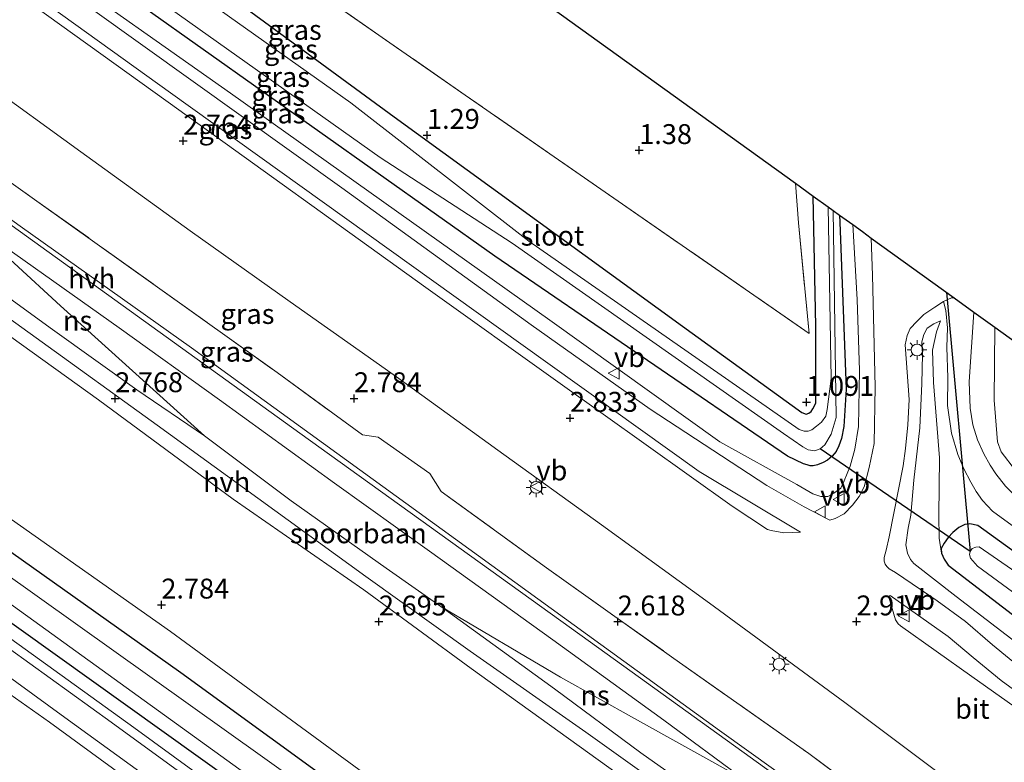
# Model space of a CAD drawing. Units: metres. Extents: x 39998 to 43156, y 381250 to 386868.
# Drawn here: x 40107 to 40231, y 386645 to 386739 of the extents above; entities that cross this region are included whole.
import ezdxf
from ezdxf.enums import TextEntityAlignment as Align

# ---------------------------------------------------------------- set-up
doc = ezdxf.new("R2010")
doc.units = ezdxf.units.M
doc.linetypes.add('IE-TERREINAFSCHEIDING', pattern=[10, 8, -2])
doc.layers.get('0').update_dxf_attribs({"lineweight": 25})
for name, color, linetype in [('B-ME-GW-HOOGTEPUNT-S-B1', 10, 'Continuous'), ('B-ME-GW-INSTEEKWATERGANG-L-B1', 10, 'Continuous'), ('B-ME-KG-KADASTRAAL-OPNAMEDTMGRENS-L-B1', 10, 'Continuous'), ('B-ME-KW-DUIKER-L-B1', 10, 'Continuous')]:
    doc.layers.add(name, color=color, linetype=linetype)
for name, color, linetype, lineweight in [('B-ME-GW-KRUINLIJN-L-B1', 93, 'Continuous', 18), ('B-ME-GW-TEENLIJN-L-B1', 93, 'Continuous', 18), ('B-ME-IE-GRASLAND-GV-B6', 93, 'Continuous', 18), ('B-ME-IE-GRONDWERKLIJN-GROND_INGERICHT-GV-B6', 253, 'Continuous', 18), ('B-ME-IE-MEUBILAIR_WEGMEUBILAIR-LICHTMAST-S-B1', 8, 'Continuous', 18), ('B-ME-IE-TERREINAFSCHEIDING-RASTERHEKWERK-L-B1', 8, 'IE-TERREINAFSCHEIDING', 18), ('B-ME-OG-WATER-GV-B6', 153, 'Continuous', 18), ('B-ME-SB-SPOOR-GV-B6', 253, 'Continuous', 18), ('B-ME-SB-SPOOR-L-B1', 253, 'Continuous', 18), ('B-ME-VH-VERH_SOORT-BITUMEN-GV-B6', 8, 'IE-TERREINAFSCHEIDING-NATUURLIJK-HOUTWAL', 18), ('B-ME-VH-VERH_SOORT-HALF_VERHARDING-GV-B6', 8, 'IE-TERREINAFSCHEIDING-NATUURLIJK-HOUTWAL', 18), ('B-ME-VW-MEUBILAIR_WEGMEUBILAIR-VERKEERSBORD-S-B1', 8, 'Continuous', 18)]:
    doc.layers.add(name, color=color, linetype=linetype, lineweight=lineweight)
doc.styles.add('NLCS-ISO', font='NLCS-ISO.TTF')
doc.linetypes.add('IE-TERREINAFSCHEIDING-NATUURLIJK-HOUTWAL', pattern='A,7,-1.5,[67,NLCS.SHX,S=0.75,R=45,X=0,Y=0],-1.5,7,-1.5,[70,NLCS.SHX,S=0.75,R=0,X=0,Y=0],-1.5', length=20)

# ---------------------------------------------------------------- blocks, each defined once
blk = doc.blocks.new('hoogtepunt')
for p, q in [((-0.5, 0), (0.5, 0)), ((0, 0.5), (0, -0.5))]:
    blk.add_line(p, q)
blk = doc.blocks.new('lantaarnpaal')
for p, q in [((0, 0.75), (0, 1.25)), ((-0.75, 0), (-1.25, 0)), ((-0.88, 0.88), (-0.53, 0.53)), ((0.53, 0.53), (0.88, 0.88)), ((0.75, 0), (1.25, 0)), ((-0.53, -0.53), (-0.88, -0.88)), ((0, -0.75), (0, -1.25)), ((0.53, -0.53), (0.88, -0.88))]:
    blk.add_line(p, q)
blk.add_circle((0, 0), 0.75)
blk = doc.blocks.new('verkeersbord')
for p, q in [((0, 0.75), (-0.75, -0.625)), ((0.75, -0.625), (0, 0.75)), ((-0.75, -0.625), (0.75, -0.625))]:
    blk.add_line(p, q)

msp = doc.modelspace()

# ---------------------------------------------------------------- linework, layer by layer
at = {"layer": 'B-ME-GW-INSTEEKWATERGANG-L-B1'}
for points in [[(40076.565, 386782.823, 1.322), (40124.46, 386748.471, 1.343), (40154.528, 386726.389, 1.319), (40190.768, 386700.078, 1.144), (40205.749, 386689.217, 1.112), (40206.298, 386689.027, 1.112), (40206.633, 386689.14, 1.112), (40206.934, 386689.353, 1.112), (40207.155, 386689.671, 1.112), (40207.497, 386690.392, 1.112), (40207.529, 386700.056, 1.091), (40207.1649, 386716.4307, 1.091)], [(40210.5031, 386714.0222, 1.087), (40210.521, 386713.141, 1.087), (40211.347, 386692.154, 1.087), (40211.022, 386687.471, 1.087), (40210.724, 386685.967, 1.087), (40210.401, 386685.048, 1.087), (40210.053, 386684.318, 1.087), (40209.579, 386683.71, 1.087), (40208.983, 386683.225, 1.087), (40208.437, 386682.937, 1.087), (40207.743, 386682.626, 1.087), (40207.165, 386682.527, 1.083), (40206.809, 386682.528, 1.083), (40206.446, 386682.629, 1.083), (40205.972, 386682.773, 1.083), (40203.963, 386683.742, 1.083), (40167.176, 386708.866, 1.339), (40108.543, 386750.468, 1.335), (40069.782, 386779.396, 1.321)], [(40252.3806, 386512.0969, 1.396), (40220.781, 386571.564, 1.396), (40211.907, 386588.749, 1.396), (40208.631, 386593.883, 1.396), (40205.159, 386598.161, 1.396), (40199.447, 386603.938, 1.396), (40188.985, 386611.963, 1.396), (40127.709, 386656.491, 1.396), (40030.259, 386725.671, 1.396), (40002.542, 386745.425, 1.378)], [(40000, 386737.6021, 1.4046), (40018.74, 386724.135, 1.396), (40080.819, 386681.089, 1.4), (40143.298, 386636.383, 1.392), (40184.722, 386606.741, 1.396), (40190.742, 386602.505, 1.396), (40195.207, 386598.609, 1.396), (40198.362, 386595.303, 1.396), (40201.196, 386592.135, 1.396), (40204.954, 386587.2, 1.396), (40226.864, 386545.566, 1.396), (40247.3888, 386506.3784, 1.396)], [(40301.9903, 386623.8042, 1.2862), (40238.765, 386667.141, 1.185), (40227.859, 386675.027, 1.185), (40226.848, 386675.204, 1.185), (40226.236, 386675.127, 1.185), (40225.479, 386674.753, 1.185), (40224.718, 386674.126, 1.185), (40224.132, 386673.487, 1.185), (40223.629, 386672.792, 1.185), (40223.277, 386672.124, 1.185), (40223.311, 386671.545, 1.185), (40223.629, 386670.773, 1.185), (40224.135, 386670.024, 1.185), (40234.02, 386662.447, 1.185), (40273.866, 386633.876, 1.185), (40309.5836, 386609.6683, 1.2015)]]:
    msp.add_polyline3d(points, dxfattribs=at)
at = {"layer": 'B-ME-GW-KRUINLIJN-L-B1'}
for points in [[(40066.908, 386777.944, 2.614), (40088.095, 386762.14, 2.699), (40110.033, 386746.262, 2.675), (40133.945, 386729.359, 2.65), (40174.084, 386700.823, 2.732), (40195.456, 386685.516, 2.675), (40205.126, 386680.18, 2.675), (40207.127, 386678.993, 2.675), (40208.15, 386678.662, 2.675), (40209.022, 386678.667, 2.675), (40209.78, 386679.067, 2.618), (40210.648, 386679.714, 2.614), (40211.091, 386680.643, 2.602), (40211.84, 386682.469, 2.423), (40212.415, 386684.616, 2.423), (40212.88, 386687.462, 2.293), (40213.01, 386694.507, 2.082), (40212.705, 386703.418, 1.903), (40212.1568, 386712.829, 1.7483)], [(40251.959, 386516.712, 2.768), (40221.322, 386574.563, 2.821), (40211.792, 386591.509, 2.748), (40208.095, 386597.067, 2.74), (40206.096, 386599.83, 2.736), (40204.028, 386602.281, 2.695), (40202.195, 386604.228, 2.695), (40200.118, 386606.269, 2.695), (40199.004, 386607.251, 2.695), (40196.174, 386609.666, 2.65), (40191.999, 386612.976, 2.65), (40170.174, 386629.636, 2.65), (40126.444, 386661.712, 2.699), (40040.207, 386722.408, 2.768), (40005.347, 386746.842, 2.671)], [(40000, 386735.6445, 2.7898), (40079.031, 386680.455, 2.788), (40121.8, 386649.612, 2.788), (40185.445, 386603.244, 2.788), (40187.977, 386601.484, 2.788), (40191.13, 386599.088, 2.788), (40193.565, 386597.161, 2.788), (40195.44, 386595.341, 2.788), (40196.946, 386593.915, 2.788), (40198.112, 386592.673, 2.788), (40199.337, 386591.023, 2.788), (40200.685, 386589.017, 2.788), (40206.025, 386580.597, 2.788), (40214.531, 386565.684, 2.792), (40234.856, 386526.906, 2.813)], [(40223.162, 386700.75, 1.29), (40222.332, 386700.359, 1.497), (40221.514, 386699.826, 1.721), (40221.086, 386699.038, 1.798), (40220.825, 386698.089, 1.859), (40220.925, 386696.5, 1.916), (40220.836, 386692.869, 2.054), (40220.584, 386687.282, 2.196), (40219.839, 386680.719, 2.342), (40219.435, 386676.32, 2.391), (40219.107, 386674.673, 2.447), (40218.827, 386672.579, 2.456), (40219.034, 386671.518, 2.456), (40219.396, 386670.746, 2.541), (40219.834, 386670.24, 2.671), (40225.147, 386666.096, 2.654), (40250.447, 386646.675, 2.711), (40272.613, 386630.966, 2.849), (40309.909, 386603.704, 3.117), (40314.0757, 386600.7977, 3.1302)]]:
    msp.add_polyline3d(points, dxfattribs=at)
at = {"layer": 'B-ME-GW-TEENLIJN-L-B1'}
for points in [[(40245.845, 386476.103, 2.702), (40244.333, 386489.239, 2.686), (40241.083, 386500.772, 2.6), (40236.769, 386510.252, 2.707), (40229.565, 386524.563, 2.751), (40218.936, 386545.716, 2.747), (40209.527, 386563.608, 2.766), (40201.595, 386577.073, 2.642), (40196.156, 386585.633, 2.717), (40189.323, 386593.298, 2.663), (40181.108, 386599.601, 2.73), (40162.053, 386613.282, 2.771), (40143.835, 386626.521, 2.726), (40130.769, 386636.011, 2.748), (40111.208, 386650.295, 2.681), (40091.238, 386664.385, 2.759), (40070.345, 386679.405, 2.717), (40049.587, 386693.715, 2.73), (40029.304, 386708.309, 2.756), (40008.393, 386722.888, 2.716), (40000, 386728.9795, 2.6963)], [(40223.162, 386700.75, 1.29), (40222.681, 386699.343, 1.294), (40222.169, 386697.042, 1.294), (40222.306, 386693.009, 1.323), (40223.058, 386683.527, 1.368), (40222.963, 386676.266, 1.368), (40223.033, 386673.42, 1.359), (40223.311, 386671.545, 1.185)]]:
    msp.add_polyline3d(points, dxfattribs=at)
at = {"layer": 'B-ME-IE-GRASLAND-GV-B6'}
for points in [[(40154.528, 386726.389, 1.319), (40124.46, 386748.471, 1.343), (40076.565, 386782.823, 1.322), (40082.046, 386785.592, 1.464), (40103.012, 386771.14, 1.688), (40163.47, 386729.114, 1.307), (40206.67, 386699.164, 1.213), (40205.359, 386713.048, 1.327), (40204.9431, 386718.0338, 1.4071), (40207.1649, 386716.4307, 1.091), (40207.529, 386700.056, 1.091), (40207.497, 386690.392, 1.112), (40207.155, 386689.671, 1.112), (40206.934, 386689.353, 1.112), (40206.633, 386689.14, 1.112), (40206.298, 386689.027, 1.112), (40205.749, 386689.217, 1.112), (40190.768, 386700.078, 1.144), (40154.528, 386726.389, 1.319)], [(40205.579, 386674.165, 2.813), (40203.507, 386674.112, 2.845), (40201.916, 386674.393, 2.841), (40201.424, 386674.502, 2.841), (40197.01, 386677.427, 2.845), (40175.409, 386692.85, 2.874), (40158.495, 386704.919, 2.805), (40126.146, 386728.232, 2.801), (40097.425, 386748.859, 2.805), (40061.096, 386775.008, 2.713), (40062.274, 386775.603, 2.71), (40090.418, 386755.305, 2.748), (40126.442, 386729.418, 2.788), (40170.458, 386697.834, 2.821), (40192.875, 386681.796, 2.809), (40205.579, 386674.165, 2.813)], [(40203.963, 386683.742, 1.083), (40167.176, 386708.866, 1.339), (40108.543, 386750.468, 1.335)], [(40108.543, 386750.468, 1.335), (40167.176, 386708.866, 1.339), (40203.963, 386683.742, 1.083), (40205.972, 386682.773, 1.083), (40206.446, 386682.629, 1.083), (40206.809, 386682.528, 1.083)], [(40124.46, 386748.471, 1.343), (40154.528, 386726.389, 1.319), (40190.768, 386700.078, 1.144), (40205.749, 386689.217, 1.112), (40206.298, 386689.027, 1.112), (40206.633, 386689.14, 1.112), (40206.934, 386689.353, 1.112), (40207.155, 386689.671, 1.112), (40207.497, 386690.392, 1.112), (40207.529, 386700.056, 1.091), (40207.1649, 386716.4307, 1.091), (40209.0495, 386715.071, 0.048), (40209.459, 386693.491, 0.048), (40208.957, 386689.605, 0.048), (40208.759, 386688.775, 0.048), (40208.212, 386687.998, 0.048), (40207.615, 386687.497, 0.048), (40206.995, 386687.031, 0.048), (40206.557, 386686.88, 0.052), (40206.059, 386686.883, 0.052), (40205.432, 386687.072, 0.048)], [(40251.959, 386516.712, 2.768), (40221.322, 386574.563, 2.821), (40211.792, 386591.509, 2.748), (40208.095, 386597.067, 2.74), (40206.096, 386599.83, 2.736), (40204.028, 386602.281, 2.695), (40202.195, 386604.228, 2.695), (40200.118, 386606.269, 2.695), (40199.004, 386607.251, 2.695), (40196.174, 386609.666, 2.65), (40191.999, 386612.976, 2.65), (40170.174, 386629.636, 2.65), (40126.444, 386661.712, 2.699), (40040.207, 386722.408, 2.768), (40005.347, 386746.842, 2.671)], [(40005.347, 386746.842, 2.671), (40040.207, 386722.408, 2.768), (40126.444, 386661.712, 2.699), (40170.174, 386629.636, 2.65), (40191.999, 386612.976, 2.65), (40196.174, 386609.666, 2.65), (40199.004, 386607.251, 2.695), (40200.118, 386606.269, 2.695), (40202.195, 386604.228, 2.695), (40204.028, 386602.281, 2.695), (40206.096, 386599.83, 2.736), (40208.095, 386597.067, 2.74), (40211.792, 386591.509, 2.748), (40221.322, 386574.563, 2.821), (40251.959, 386516.712, 2.768)], [(40206.809, 386682.528, 1.083), (40207.165, 386682.527, 1.083), (40207.743, 386682.626, 1.087), (40208.437, 386682.937, 1.087), (40208.983, 386683.225, 1.087), (40209.579, 386683.71, 1.087), (40210.053, 386684.318, 1.087), (40210.401, 386685.048, 1.087), (40210.724, 386685.967, 1.087), (40211.022, 386687.471, 1.087), (40211.347, 386692.154, 1.087), (40210.521, 386713.141, 1.087), (40210.5031, 386714.0221, 1.087), (40212.1568, 386712.829, 1.7483), (40212.705, 386703.418, 1.903), (40213.01, 386694.507, 2.082), (40212.88, 386687.462, 2.293), (40212.415, 386684.616, 2.423), (40211.84, 386682.469, 2.423), (40211.091, 386680.643, 2.602), (40210.648, 386679.714, 2.614), (40209.78, 386679.067, 2.618), (40209.022, 386678.667, 2.675), (40208.15, 386678.662, 2.675), (40207.127, 386678.993, 2.675), (40205.126, 386680.18, 2.675), (40195.456, 386685.516, 2.675), (40174.084, 386700.823, 2.732), (40133.945, 386729.359, 2.65), (40110.033, 386746.262, 2.675)], [(40110.033, 386746.262, 2.675), (40133.945, 386729.359, 2.65), (40174.084, 386700.823, 2.732), (40195.456, 386685.516, 2.675), (40205.126, 386680.18, 2.675), (40207.127, 386678.993, 2.675), (40208.15, 386678.662, 2.675), (40209.022, 386678.667, 2.675), (40209.78, 386679.067, 2.618), (40210.648, 386679.714, 2.614), (40211.091, 386680.643, 2.602), (40211.84, 386682.469, 2.423), (40212.415, 386684.616, 2.423), (40212.88, 386687.462, 2.293), (40213.01, 386694.507, 2.082), (40212.705, 386703.418, 1.903), (40212.1568, 386712.829, 1.7483), (40213.3771, 386711.9486, 1.8047), (40214.484, 386711.15, 1.8558), (40214.627, 386706.461, 1.924), (40214.987, 386692.433, 2.184), (40214.833, 386685.316, 2.374), (40214.214, 386682.3, 2.476), (40213.586, 386679.889, 2.541), (40212.953, 386678.661, 2.561), (40212.115, 386677.56, 2.602), (40211.081, 386676.502, 2.691), (40209.927, 386675.915, 2.691), (40209.261, 386675.674, 2.728), (40206.064, 386677.378, 2.728), (40201.362, 386680.061, 2.723), (40186.681, 386689.636, 2.792), (40171.745, 386700.257, 2.788), (40147.939, 386717.453, 2.788)], [(40002.542, 386745.425, 1.378), (40030.259, 386725.671, 1.396), (40127.709, 386656.491, 1.396), (40188.985, 386611.963, 1.396), (40199.447, 386603.938, 1.396), (40205.159, 386598.161, 1.396), (40208.631, 386593.883, 1.396), (40211.907, 386588.749, 1.396), (40220.781, 386571.564, 1.396), (40252.3806, 386512.0969, 1.396)], [(40252.3806, 386512.0969, 1.396), (40220.781, 386571.564, 1.396), (40211.907, 386588.749, 1.396), (40208.631, 386593.883, 1.396), (40205.159, 386598.161, 1.396), (40199.447, 386603.938, 1.396), (40188.985, 386611.963, 1.396), (40127.709, 386656.491, 1.396), (40030.259, 386725.671, 1.396), (40002.542, 386745.425, 1.378)], [(40250.5202, 386511.0985, 0.01), (40207.822, 386590.631, 0.01), (40205.875, 386593.694, 0.01), (40202.657, 386597.592, 0.01), (40198.344, 386601.689, 0.01), (40194.673, 386604.796, 0.01), (40191.641, 386607.245, 0.01), (40166.613, 386625.533, 0.01), (40057.824, 386703.088, 0.01), (40000, 386743.1061, -0.0797)], [(40045.8662, 386742.0948, 2.505), (40061.4001, 386730.9089, 2.53), (40077.7028, 386719.2898, 2.5925), (40096.6465, 386705.6712, 2.43), (40117.3644, 386690.8146, 2.43), (40134.3073, 386678.3427, 2.3738), (40150.7271, 386666.909, 2.3425), (40164.2055, 386657.0445, 2.3425), (40183.9106, 386642.8799, 2.3363), (40200.8845, 386631.1353, 2.2988), (40219.9691, 386616.9711, 2.3863), (40239.6506, 386603.4742, 2.4675)], [(40123.945, 386741.746, 0.044), (40152.789, 386721.259, 0.044), (40169.341, 386710.484, 0.044), (40203.466, 386686.582, 0.044), (40205.886, 386684.888, 0.044), (40206.549, 386684.537, 0.044), (40207.41, 386684.42, 0.044), (40208.047, 386684.67, 0.048), (40208.655, 386685.142, 0.048), (40209.424, 386686.505, 0.048), (40210.085, 386688.596, 0.048), (40209.675, 386714.6197, 0.0513), (40210.5031, 386714.0222, 1.087), (40210.521, 386713.141, 1.087), (40211.347, 386692.154, 1.087), (40211.022, 386687.471, 1.087), (40210.724, 386685.967, 1.087), (40210.401, 386685.048, 1.087), (40210.053, 386684.318, 1.087), (40209.579, 386683.71, 1.087), (40208.983, 386683.225, 1.087), (40208.437, 386682.937, 1.087), (40207.743, 386682.626, 1.087), (40207.165, 386682.527, 1.083), (40206.809, 386682.528, 1.083), (40206.446, 386682.629, 1.083), (40205.972, 386682.773, 1.083), (40203.963, 386683.742, 1.083)], [(40205.432, 386687.072, 0.048), (40171.458, 386710.763, 0.048), (40149.073, 386728.121, 0.048), (40128.225, 386742.964, 0.048)], [(40247.3888, 386506.3784, 1.396), (40226.864, 386545.566, 1.396), (40204.954, 386587.2, 1.396), (40201.196, 386592.135, 1.396), (40198.362, 386595.303, 1.396), (40195.207, 386598.609, 1.396), (40190.742, 386602.505, 1.396), (40184.722, 386606.741, 1.396), (40143.298, 386636.383, 1.392), (40080.819, 386681.089, 1.4), (40018.74, 386724.135, 1.396), (40000, 386737.6021, 1.4046), (40000, 386739.3806, -0.063), (40015.642, 386727.936, 0.01), (40104.384, 386666.51, 0.01), (40191.33, 386603.759, 0.01), (40197.166, 386599.07, 0.01), (40200.235, 386596.322, 0.01), (40203.29, 386592.678, 0.01), (40205.172, 386589.955, 0.01), (40207.5, 386586.744, 0.01), (40245.269, 386514.618, 0.01)], [(40076.7634, 386739.3209, 2.596), (40091.6873, 386728.5732, 2.596), (40109.6311, 386715.8002, 2.6397), (40124.5115, 386705.1848, 2.6647), (40139.8249, 386694.2409, 2.671), (40150.544, 386686.4054, 2.6585), (40152.5249, 386686.1298, 2.6085), (40158.9991, 386681.5568, 2.6147), (40160.4393, 386679.289, 2.6272), (40173.6877, 386669.6743, 2.571), (40189.6831, 386658.3159, 2.6085), (40206.6539, 386646.3439, 2.646), (40223.7913, 386633.582, 2.646), (40238.3195, 386623.4068, 2.5897), (40253.7827, 386612.2862, 2.7085), (40261.2385, 386606.8778, 2.8022), (40267.0251, 386600.0473, 2.7077), (40266.1817, 386598.8739, 2.6983), (40263.1759, 386600.9812, 2.8212), (40245.245, 386613.562, 2.91), (40195.417, 386649.266, 2.752), (40129.085, 386697.359, 2.91), (40107.55, 386712.66, 2.784), (40069.823, 386739.84, 2.805)], [(40238.3195, 386623.4068, 2.5897), (40223.7913, 386633.582, 2.646), (40206.6539, 386646.3439, 2.646), (40189.6831, 386658.3159, 2.6085), (40173.6877, 386669.6743, 2.571), (40160.4393, 386679.289, 2.6272), (40158.9991, 386681.5568, 2.6147), (40152.5249, 386686.1298, 2.6085), (40150.544, 386686.4054, 2.6585), (40139.8249, 386694.2409, 2.671), (40124.5115, 386705.1848, 2.6647), (40109.6311, 386715.8002, 2.6397), (40091.6873, 386728.5732, 2.596), (40076.7634, 386739.3209, 2.596)], [(40089.9173, 386740.2713, 2.5843), (40102.7675, 386730.9397, 2.5468), (40115.1559, 386721.9885, 2.5343), (40128.9145, 386712.0379, 2.503), (40141.4541, 386703.1303, 2.528), (40154.8164, 386693.6837, 2.5155), (40167.5479, 386684.5042, 2.5468), (40180.5642, 386675.114, 2.5155), (40194.1617, 386665.2732, 2.5593), (40211.141, 386652.7566, 2.6155), (40223.879, 386643.2223, 2.5343), (40239.1337, 386632.1097, 2.6405)], [(40147.939, 386717.453, 2.788), (40116.611, 386739.875, 2.788)], [(40195.44, 386595.341, 2.788), (40193.565, 386597.161, 2.788), (40191.13, 386599.088, 2.788), (40187.977, 386601.484, 2.788), (40185.445, 386603.244, 2.788), (40121.8, 386649.612, 2.788), (40079.031, 386680.455, 2.788), (40000, 386735.6445, 2.7898), (40000, 386737.6021, 1.4046), (40018.74, 386724.135, 1.396), (40080.819, 386681.089, 1.4), (40143.298, 386636.383, 1.392), (40184.722, 386606.741, 1.396), (40190.742, 386602.505, 1.396), (40195.207, 386598.609, 1.396), (40198.362, 386595.303, 1.396)], [(40000, 386735.6445, 2.7898), (40079.031, 386680.455, 2.788), (40121.8, 386649.612, 2.788), (40185.445, 386603.244, 2.788), (40187.977, 386601.484, 2.788), (40191.13, 386599.088, 2.788), (40193.565, 386597.161, 2.788), (40195.44, 386595.341, 2.788), (40196.946, 386593.915, 2.788), (40198.112, 386592.673, 2.788), (40199.337, 386591.023, 2.788), (40200.685, 386589.017, 2.788), (40206.025, 386580.597, 2.788), (40214.531, 386565.684, 2.792), (40234.856, 386526.906, 2.813)], [(40243.507, 386507.889, 2.871), (40212.855, 386566.501, 2.886), (40204.122, 386581.968, 2.89), (40200.314, 386587.893, 2.894), (40199.146, 386589.608, 2.894), (40197.893, 386591.011, 2.894), (40196.573, 386592.439, 2.894), (40194.707, 386594.365, 2.89), (40192.902, 386595.929, 2.91), (40190.532, 386597.971, 2.91), (40187.457, 386600.448, 2.89), (40178.042, 386607.317, 2.857), (40118.971, 386650.285, 2.866), (40080.584, 386677.941, 2.833), (40059.98, 386692.307, 2.833), (40022.182, 386718.838, 2.833), (40000, 386734.4983, 2.769), (40000, 386735.6445, 2.7898)], [(40000, 386730.9219, 2.7459), (40009.837, 386723.957, 2.74), (40029.915, 386709.754, 2.722), (40051.664, 386694.619, 2.72), (40074.371, 386678.705, 2.737), (40094.565, 386664.41, 2.739), (40113.147, 386650.891, 2.722), (40133.222, 386636.334, 2.756), (40156.514, 386619.235, 2.717), (40168.982, 386610.21, 2.744), (40184.039, 386599.194, 2.717), (40190.835, 386593.686, 2.73), (40195.51, 386588.991, 2.727), (40199.623, 386583.102, 2.707), (40204.912, 386574.424, 2.716), (40210.692, 386564.136, 2.747), (40222.853, 386541.032, 2.764), (40234.734, 386518.114, 2.766)], [(40245.845, 386476.103, 2.702), (40244.333, 386489.239, 2.686), (40241.083, 386500.772, 2.6), (40236.769, 386510.252, 2.707), (40229.565, 386524.563, 2.751), (40218.936, 386545.716, 2.747), (40209.527, 386563.608, 2.766), (40201.595, 386577.073, 2.642), (40196.156, 386585.633, 2.717), (40189.323, 386593.298, 2.663), (40181.108, 386599.601, 2.73), (40162.053, 386613.282, 2.771), (40143.835, 386626.521, 2.726), (40130.769, 386636.011, 2.748), (40111.208, 386650.295, 2.681), (40091.238, 386664.385, 2.759), (40070.345, 386679.405, 2.717), (40049.587, 386693.715, 2.73), (40029.304, 386708.309, 2.756), (40008.393, 386722.888, 2.716), (40000, 386728.9795, 2.6963), (40000, 386730.9219, 2.7459)], [(40000, 386728.9795, 2.6963), (40008.393, 386722.888, 2.716), (40029.304, 386708.309, 2.756), (40049.587, 386693.715, 2.73), (40070.345, 386679.405, 2.717), (40091.238, 386664.385, 2.759), (40111.208, 386650.295, 2.681), (40130.769, 386636.011, 2.748), (40143.835, 386626.521, 2.726), (40162.053, 386613.282, 2.771), (40181.108, 386599.601, 2.73), (40189.323, 386593.298, 2.663), (40196.156, 386585.633, 2.717), (40201.595, 386577.073, 2.642), (40209.527, 386563.608, 2.766), (40218.936, 386545.716, 2.747), (40229.565, 386524.563, 2.751), (40236.769, 386510.252, 2.707), (40241.083, 386500.772, 2.6), (40244.333, 386489.239, 2.686), (40245.845, 386476.103, 2.702)], [(40233.452, 386656.944, 2.801), (40229.724, 386659.999, 2.801), (40226.314, 386662.929, 2.801), (40222.752, 386665.531, 2.805), (40217.53, 386669.09, 2.805), (40216.732, 386669.568, 2.853), (40216.452, 386669.849, 2.788), (40216.232, 386670.147, 2.792), (40216.12, 386670.523, 2.736), (40216.122, 386671.007, 2.756), (40216.369, 386671.924, 2.719), (40216.734, 386673.606, 2.687), (40218.492, 386682.504, 2.447), (40218.772, 386684.69, 2.399), (40219.076, 386687.682, 2.317), (40219.254, 386690.873, 2.244), (40218.732, 386697.712, 2.07), (40218.98, 386698.896, 1.993), (40219.371, 386699.76, 1.952), (40220.211, 386700.644, 1.847), (40221.069, 386701.517, 1.749), (40222.464, 386702.447, 1.709), (40223.565, 386703.166, 1.68), (40223.86, 386702.044, 1.42), (40224.043, 386699.851, 1.254), (40223.969, 386697.45, 1.25), (40224.12, 386693.588, 1.266), (40224.068, 386690.092, 1.363), (40224.563, 386686.618, 1.376), (40225.371, 386683.941, 1.376), (40226.127, 386682.153, 1.372), (40226.999, 386680.452, 1.347), (40227.663, 386679.282, 1.307), (40228.459, 386678.165, 1.29), (40229.735, 386676.829, 1.27), (40239.565, 386669.658, 1.217)], [(40264.19, 386655.949, 1.286), (40239.581, 386673.465, 1.27), (40232.816, 386678.483, 1.266), (40231.335, 386679.944, 1.29), (40230.118, 386681.497, 1.323), (40229.403, 386682.619, 1.335), (40228.618, 386684.032, 1.335), (40227.838, 386685.766, 1.335), (40227.239, 386687.675, 1.335), (40226.89, 386689.752, 1.335), (40226.797, 386693.056, 1.335), (40227.3732, 386701.8504, 1.5293), (40230.0273, 386699.9355, 1.4893), (40229.907, 386690.772, 1.331), (40230.325, 386685.548, 1.331), (40230.788, 386684.285, 1.286), (40232.626, 386681.935, 1.286), (40237.021, 386677.68, 1.286), (40278.67, 386648.459, 1.4), (40293.1353, 386638.0429, 1.421), (40293.2643, 386637.8367, 1.4199), (40295.532, 386634.1899, 1.3946), (40264.19, 386655.949, 1.286)], [(40250.447, 386646.675, 2.711), (40225.147, 386666.096, 2.654), (40219.834, 386670.24, 2.671), (40219.396, 386670.746, 2.541), (40219.034, 386671.518, 2.456), (40218.827, 386672.579, 2.456), (40219.107, 386674.673, 2.447), (40219.435, 386676.32, 2.391), (40219.839, 386680.719, 2.342), (40220.584, 386687.282, 2.196), (40220.836, 386692.869, 2.054), (40220.925, 386696.5, 1.916), (40220.825, 386698.089, 1.859), (40221.086, 386699.038, 1.798), (40221.514, 386699.826, 1.721), (40222.332, 386700.359, 1.497), (40223.162, 386700.75, 1.29), (40222.681, 386699.343, 1.294), (40222.169, 386697.042, 1.294), (40222.306, 386693.009, 1.323), (40223.058, 386683.527, 1.368), (40222.963, 386676.266, 1.368), (40223.033, 386673.42, 1.359), (40223.311, 386671.545, 1.185), (40223.629, 386670.773, 1.185), (40224.135, 386670.024, 1.185), (40234.02, 386662.447, 1.185)], [(40238.765, 386667.141, 1.185), (40227.859, 386675.027, 1.185), (40226.848, 386675.204, 1.185), (40226.236, 386675.127, 1.185), (40225.479, 386674.753, 1.185), (40224.718, 386674.126, 1.185), (40224.132, 386673.487, 1.185), (40223.629, 386672.792, 1.185), (40223.277, 386672.124, 1.185), (40223.311, 386671.545, 1.185), (40223.033, 386673.42, 1.359), (40222.963, 386676.266, 1.368), (40223.058, 386683.527, 1.368), (40222.306, 386693.009, 1.323), (40222.169, 386697.042, 1.294), (40222.681, 386699.343, 1.294), (40223.162, 386700.75, 1.29), (40222.332, 386700.359, 1.497), (40221.514, 386699.826, 1.721), (40221.086, 386699.038, 1.798), (40220.825, 386698.089, 1.859), (40220.925, 386696.5, 1.916), (40220.836, 386692.869, 2.054), (40220.584, 386687.282, 2.196), (40219.839, 386680.719, 2.342), (40219.435, 386676.32, 2.391), (40219.107, 386674.673, 2.447), (40218.827, 386672.579, 2.456), (40219.034, 386671.518, 2.456), (40219.396, 386670.746, 2.541), (40219.834, 386670.24, 2.671), (40225.147, 386666.096, 2.654), (40250.447, 386646.675, 2.711)], [(40234.02, 386662.447, 1.185), (40224.135, 386670.024, 1.185), (40223.629, 386670.773, 1.185), (40223.311, 386671.545, 1.185), (40223.277, 386672.124, 1.185), (40223.629, 386672.792, 1.185), (40224.132, 386673.487, 1.185), (40224.718, 386674.126, 1.185), (40225.479, 386674.753, 1.185), (40226.236, 386675.127, 1.185), (40226.848, 386675.204, 1.185), (40227.859, 386675.027, 1.185)], [(40227.859, 386675.027, 1.185), (40238.765, 386667.141, 1.185)], [(40256.467, 386652.666, -0.052), (40228.054, 386672.353, -0.052), (40227.631, 386672.271, -0.052), (40227.18, 386672.137, -0.052), (40226.891, 386671.756, -0.052), (40226.811, 386671.365, -0.052), (40226.966, 386670.901, -0.052), (40227.841, 386669.921, -0.052), (40254.738, 386650.156, -0.052)], [(40276.7263, 386621.07, 3.0044), (40256.0284, 386635.6396, 2.7981), (40242.4615, 386645.1775, 2.8169), (40227.1137, 386656.0526, 2.7669), (40218.1639, 386662.4072, 2.7731), (40217.8828, 386662.6467, 2.7731), (40217.5333, 386663.1653, 2.7731), (40216.6842, 386666.0201, 2.8231), (40216.7401, 386666.1484, 2.8231), (40216.8439, 386666.206, 2.8231), (40224.1367, 386661.0665, 2.8731), (40227.2768, 386658.441, 2.8794), (40230.8071, 386655.5389, 2.8794), (40237.2825, 386650.8009, 2.8856), (40248.8941, 386642.4617, 2.8981), (40258.9829, 386635.1348, 2.8981), (40268.2137, 386628.5644, 2.8981), (40280.5717, 386619.8374, 2.8981), (40280.1686, 386619.233, 2.9606), (40279.9794, 386619.1985, 2.9731), (40279.5387, 386619.2238, 3.0106), (40276.7263, 386621.07, 3.0044)]]:
    msp.add_polyline3d(points, dxfattribs=at)
at = {"layer": 'B-ME-IE-GRONDWERKLIJN-GROND_INGERICHT-GV-B6'}
for points in [[(40205.359, 386713.048, 1.327), (40206.67, 386699.164, 1.213), (40163.47, 386729.114, 1.307), (40103.012, 386771.14, 1.688), (40082.046, 386785.592, 1.464), (40090.817, 386790.024, 1.62), (40099.6481, 386792.7692, 1.6632), (40163.9819, 386747.5807, 1.5127), (40164.4254, 386747.2647, 1.5098), (40164.8007, 386746.9958, 1.5075), (40164.9505, 386746.8885, 1.5067), (40204.9431, 386718.0338, 1.4071), (40205.359, 386713.048, 1.327)], [(40232.626, 386681.935, 1.286), (40230.788, 386684.285, 1.286), (40230.325, 386685.548, 1.331), (40229.907, 386690.772, 1.331), (40230.0273, 386699.9355, 1.4893), (40251.4828, 386684.4553, 1.354)]]:
    msp.add_polyline3d(points, dxfattribs=at)
at = {"layer": 'B-ME-IE-TERREINAFSCHEIDING-RASTERHEKWERK-L-B1'}
for points in [[(40000, 386794.8408, 2.6734), (40002.1952, 386793.0697, 2.6585), (40014.599, 386783.9387, 2.7085), (40026.6956, 386775.4401, 2.7273), (40041.2349, 386764.9733, 2.721), (40057.6817, 386753.0474, 2.6897), (40076.7634, 386739.3209, 2.596), (40091.6873, 386728.5732, 2.596), (40109.6311, 386715.8002, 2.6397), (40124.5115, 386705.1848, 2.6647), (40139.8249, 386694.2409, 2.671), (40150.544, 386686.4054, 2.6585), (40152.5249, 386686.1298, 2.6085), (40158.9991, 386681.5568, 2.6147), (40160.4393, 386679.289, 2.6272), (40173.6877, 386669.6743, 2.571), (40189.6831, 386658.3159, 2.6085), (40206.6539, 386646.3439, 2.646), (40223.7913, 386633.582, 2.646), (40238.3195, 386623.4068, 2.5897), (40253.7827, 386612.2862, 2.7085), (40261.2385, 386606.8778, 2.8022), (40267.0251, 386600.0473, 2.7077)], [(40204.9431, 386718.0338, 1.4071), (40205.359, 386713.048, 1.327), (40206.67, 386699.164, 1.213), (40163.47, 386729.114, 1.307), (40103.012, 386771.14, 1.688), (40082.046, 386785.592, 1.464)]]:
    msp.add_polyline3d(points, dxfattribs=at)
at = {"layer": 'B-ME-KG-KADASTRAAL-OPNAMEDTMGRENS-L-B1'}
msp.add_polyline3d([(40164.9505, 386746.8885, 1.5067), (40204.9431, 386718.0338, 1.4071), (40207.1649, 386716.4307, 1.091), (40209.0495, 386715.071, 0.048), (40209.675, 386714.6197, 0.0513), (40210.5031, 386714.0222, 1.087), (40212.1568, 386712.829, 1.7483), (40213.3771, 386711.9486, 1.8047), (40214.484, 386711.15, 1.8558), (40224.907, 386703.6298, 1.6041), (40227.3732, 386701.8504, 1.5293), (40230.0273, 386699.9355, 1.4893), (40251.4828, 386684.4553, 1.354)], dxfattribs=at)
at = {"layer": 'B-ME-KW-DUIKER-L-B1'}
for p, q in [((40223.9205, 386704.3416, 0.0503), (40226.891, 386671.756, -0.052)), ((40226.891, 386671.756, -0.052), (40208.047, 386684.67, 0.048))]:
    msp.add_line(p, q, dxfattribs=at)
at = {"layer": 'B-ME-OG-WATER-GV-B6'}
for points in [[(40000, 386743.1061, -0.0797), (40057.824, 386703.088, 0.01), (40166.613, 386625.533, 0.01), (40191.641, 386607.245, 0.01), (40194.673, 386604.796, 0.01), (40198.344, 386601.689, 0.01), (40202.657, 386597.592, 0.01), (40205.875, 386593.694, 0.01), (40207.822, 386590.631, 0.01), (40250.5202, 386511.0985, 0.01)], [(40206.059, 386686.883, 0.052), (40206.557, 386686.88, 0.052), (40206.995, 386687.031, 0.048), (40207.615, 386687.497, 0.048), (40208.212, 386687.998, 0.048), (40208.759, 386688.775, 0.048), (40208.957, 386689.605, 0.048), (40209.459, 386693.491, 0.048), (40209.0495, 386715.071, 0.048), (40209.675, 386714.6197, 0.0513), (40210.085, 386688.596, 0.048), (40209.424, 386686.505, 0.048), (40208.655, 386685.142, 0.048), (40208.047, 386684.67, 0.048), (40207.41, 386684.42, 0.044), (40206.549, 386684.537, 0.044), (40205.886, 386684.888, 0.044), (40203.466, 386686.582, 0.044), (40169.341, 386710.484, 0.044), (40152.789, 386721.259, 0.044), (40123.945, 386741.746, 0.044)], [(40128.225, 386742.964, 0.048), (40149.073, 386728.121, 0.048), (40171.458, 386710.763, 0.048), (40205.432, 386687.072, 0.048), (40206.059, 386686.883, 0.052)], [(40245.269, 386514.618, 0.01), (40207.5, 386586.744, 0.01), (40205.172, 386589.955, 0.01), (40203.29, 386592.678, 0.01), (40200.235, 386596.322, 0.01), (40197.166, 386599.07, 0.01), (40191.33, 386603.759, 0.01), (40104.384, 386666.51, 0.01), (40015.642, 386727.936, 0.01), (40000, 386739.3806, -0.063)], [(40305.364, 386618.0009, -0.052), (40307.613, 386613.5597, -0.048), (40307.244, 386613.792, -0.048), (40291.649, 386624.31, -0.052), (40254.738, 386650.156, -0.052), (40227.841, 386669.921, -0.052), (40226.966, 386670.901, -0.052), (40226.811, 386671.365, -0.052), (40226.891, 386671.756, -0.052), (40227.18, 386672.137, -0.052), (40227.631, 386672.271, -0.052), (40228.054, 386672.353, -0.052), (40256.467, 386652.666, -0.052), (40285.77, 386631.898, -0.052), (40305.11, 386618.183, -0.052), (40305.364, 386618.0009, -0.052)]]:
    msp.add_polyline3d(points, dxfattribs=at)
at = {"layer": 'B-ME-SB-SPOOR-GV-B6'}
for points in [[(40055.717, 386749.249, 2.797), (40099.007, 386718.097, 2.797), (40142.669, 386686.601, 2.857), (40179.19, 386660.365, 2.805), (40226.376, 386626.371, 2.78), (40262.3003, 386600.6496, 2.8227)], [(40244.8861, 386601.2873, 2.4513), (40230.4283, 386611.5577, 2.4076), (40217.2826, 386621.1554, 2.4388), (40203.6293, 386630.8585, 2.3576), (40191.5018, 386639.8098, 2.4638), (40178.6144, 386649.0446, 2.4513), (40164.0908, 386659.2388, 2.5201), (40150.9516, 386668.5924, 2.4826), (40137.4065, 386678.4687, 2.5576), (40124.7705, 386687.6407, 2.4951), (40109.5564, 386698.5901, 2.5326), (40096.136, 386708.2351, 2.5388), (40082.438, 386718.3376, 2.6513), (40067.8736, 386728.4154, 2.5451), (40053.4425, 386739.1095, 2.6701)]]:
    msp.add_polyline3d(points, dxfattribs=at)
at = {"layer": 'B-ME-SB-SPOOR-L-B1'}
for points in [[(40233.5969, 386618.1409, 2.792), (40222.7044, 386625.9168, 2.7545), (40211.8534, 386633.873, 2.8107), (40198.5255, 386643.1094, 2.8232), (40188.436, 386650.5405, 2.8357), (40174.4721, 386660.6298, 2.817), (40158.9659, 386671.7975, 2.817), (40147.0402, 386680.3476, 2.8045), (40132.5622, 386690.7979, 2.8232), (40119.9602, 386699.8595, 2.8357), (40100.9371, 386713.3705, 2.7857), (40089.8197, 386721.4811, 2.7857), (40078.875, 386729.2756, 2.8857), (40064.949, 386739.3699, 2.9107)], [(40056.5688, 386739.1771, 2.8361), (40066.726, 386731.835, 2.8048), (40077.7189, 386724.115, 2.8548), (40089.5746, 386715.5248, 2.8361), (40100.8541, 386707.4421, 2.8923), (40111.5872, 386699.6446, 2.7986), (40122.1957, 386692.0688, 2.6861), (40130.6948, 386686.3018, 2.7236), (40141.5915, 386678.1029, 2.7673), (40153.5409, 386669.6696, 2.7923), (40160.4063, 386664.8198, 2.7611), (40174.6846, 386654.477, 2.7423), (40185.5411, 386646.4261, 2.7798), (40193.6668, 386640.7194, 2.8111), (40203.6027, 386633.5761, 2.7548), (40213.7767, 386626.2498, 2.7548), (40225.4167, 386617.9203, 2.7298), (40234.7671, 386611.1897, 2.7111)], [(40100.9371, 386713.3705, 2.7857), (40112.6084, 386702.6303, 2.7732), (40130.6948, 386686.3018, 2.7236)], [(40160.4063, 386664.8198, 2.7611), (40175.4414, 386655.9507, 2.7173), (40184.7144, 386650.7636, 2.7236), (40198.5255, 386643.1094, 2.8232)]]:
    msp.add_polyline3d(points, dxfattribs=at)
at = {"layer": 'B-ME-VH-VERH_SOORT-BITUMEN-GV-B6'}
for points in [[(40097.425, 386748.859, 2.805), (40126.146, 386728.232, 2.801), (40158.495, 386704.919, 2.805), (40175.409, 386692.85, 2.874), (40197.01, 386677.427, 2.845), (40201.424, 386674.502, 2.841), (40201.916, 386674.393, 2.841), (40203.507, 386674.112, 2.845), (40205.579, 386674.165, 2.813), (40192.875, 386681.796, 2.809), (40170.458, 386697.834, 2.821), (40126.442, 386729.418, 2.788), (40090.418, 386755.305, 2.748)], [(40239.1337, 386632.1097, 2.6405), (40223.879, 386643.2223, 2.5343), (40211.141, 386652.7566, 2.6155), (40194.1617, 386665.2732, 2.5593), (40180.5642, 386675.114, 2.5155), (40167.5479, 386684.5042, 2.5468), (40154.8164, 386693.6837, 2.5155), (40141.4541, 386703.1303, 2.528), (40128.9145, 386712.0379, 2.503), (40115.1559, 386721.9885, 2.5343), (40102.7675, 386730.9397, 2.5468), (40089.9173, 386740.2713, 2.5843)], [(40116.611, 386739.875, 2.788), (40147.939, 386717.453, 2.788), (40171.745, 386700.257, 2.788), (40186.681, 386689.636, 2.792), (40201.362, 386680.061, 2.723), (40206.064, 386677.378, 2.728), (40209.261, 386675.674, 2.728), (40209.927, 386675.915, 2.691), (40211.081, 386676.502, 2.691), (40212.115, 386677.56, 2.602), (40212.953, 386678.661, 2.561), (40213.586, 386679.889, 2.541), (40214.214, 386682.3, 2.476), (40214.833, 386685.316, 2.374), (40214.987, 386692.433, 2.184), (40214.627, 386706.461, 1.924), (40214.484, 386711.15, 1.8558), (40224.907, 386703.6298, 1.6041), (40224.586, 386703.612, 1.611), (40223.565, 386703.166, 1.68), (40222.464, 386702.447, 1.709), (40221.069, 386701.517, 1.749), (40220.211, 386700.644, 1.847), (40219.371, 386699.76, 1.952), (40218.98, 386698.896, 1.993), (40218.732, 386697.712, 2.07), (40219.254, 386690.873, 2.244), (40219.076, 386687.682, 2.317), (40218.772, 386684.69, 2.399), (40218.492, 386682.504, 2.447), (40216.734, 386673.606, 2.687), (40216.369, 386671.924, 2.719), (40216.122, 386671.007, 2.756), (40216.12, 386670.523, 2.736), (40216.232, 386670.147, 2.792), (40216.452, 386669.849, 2.788), (40216.732, 386669.568, 2.853), (40217.53, 386669.09, 2.805), (40222.752, 386665.531, 2.805), (40226.314, 386662.929, 2.801), (40229.724, 386659.999, 2.801), (40233.452, 386656.944, 2.801)], [(40000, 386734.4983, 2.769), (40022.182, 386718.838, 2.833), (40059.98, 386692.307, 2.833), (40080.584, 386677.941, 2.833), (40118.971, 386650.285, 2.866), (40178.042, 386607.317, 2.857), (40187.457, 386600.448, 2.89), (40190.532, 386597.971, 2.91), (40192.902, 386595.929, 2.91), (40194.707, 386594.365, 2.89), (40196.573, 386592.439, 2.894), (40197.893, 386591.011, 2.894), (40199.146, 386589.608, 2.894), (40200.314, 386587.893, 2.894), (40204.122, 386581.968, 2.89), (40212.855, 386566.501, 2.886), (40243.507, 386507.889, 2.871)], [(40234.734, 386518.114, 2.766), (40222.853, 386541.032, 2.764), (40210.692, 386564.136, 2.747), (40204.912, 386574.424, 2.716), (40199.623, 386583.102, 2.707), (40195.51, 386588.991, 2.727), (40190.835, 386593.686, 2.73), (40184.039, 386599.194, 2.717), (40168.982, 386610.21, 2.744), (40156.514, 386619.235, 2.717), (40133.222, 386636.334, 2.756), (40113.147, 386650.891, 2.722), (40094.565, 386664.41, 2.739), (40074.371, 386678.705, 2.737), (40051.664, 386694.619, 2.72), (40029.915, 386709.754, 2.722), (40009.837, 386723.957, 2.74), (40000, 386730.9219, 2.7459), (40000, 386734.4983, 2.769)], [(40279.5387, 386619.2238, 3.0106), (40279.9794, 386619.1985, 2.9731), (40280.1686, 386619.233, 2.9606), (40280.5717, 386619.8374, 2.8981), (40268.2137, 386628.5644, 2.8981), (40258.9829, 386635.1348, 2.8981), (40248.8941, 386642.4617, 2.8981), (40237.2825, 386650.8009, 2.8856), (40230.8071, 386655.5389, 2.8794), (40227.2768, 386658.441, 2.8794), (40224.1367, 386661.0665, 2.8731), (40216.8439, 386666.206, 2.8231), (40216.7401, 386666.1484, 2.8231), (40216.6842, 386666.0201, 2.8231), (40217.5333, 386663.1653, 2.7731), (40217.8828, 386662.6467, 2.7731), (40218.1639, 386662.4072, 2.7731), (40227.1137, 386656.0526, 2.7669), (40242.4615, 386645.1775, 2.8169), (40256.0284, 386635.6396, 2.7981), (40276.7263, 386621.07, 3.0044), (40279.5387, 386619.2238, 3.0106)]]:
    msp.add_polyline3d(points, dxfattribs=at)
at = {"layer": 'B-ME-VH-VERH_SOORT-HALF_VERHARDING-GV-B6'}
for points in [[(40000, 386791.1849, 2.7978), (40011.412, 386782.675, 2.806), (40027.134, 386770.815, 2.79), (40037.711, 386763.193, 2.785), (40048.268, 386755.508, 2.797), (40069.823, 386739.84, 2.805), (40107.55, 386712.66, 2.784), (40129.085, 386697.359, 2.91), (40195.417, 386649.266, 2.752), (40245.245, 386613.562, 2.91), (40263.1759, 386600.9812, 2.8212), (40266.1817, 386598.8739, 2.6983), (40265.7131, 386598.222, 2.6931), (40262.3003, 386600.6496, 2.8227), (40226.376, 386626.371, 2.78), (40179.19, 386660.365, 2.805), (40142.669, 386686.601, 2.857), (40099.007, 386718.097, 2.797), (40055.717, 386749.249, 2.797), (40036.738, 386762.702, 2.762), (40011.166, 386781.081, 2.79), (40000, 386789.0549, 2.8524), (40000, 386791.1849, 2.7978)], [(40239.6506, 386603.4742, 2.4675), (40219.9691, 386616.9711, 2.3863), (40200.8845, 386631.1353, 2.2988), (40183.9106, 386642.8799, 2.3363), (40164.2055, 386657.0445, 2.3425), (40150.7271, 386666.909, 2.3425), (40134.3073, 386678.3427, 2.3738), (40117.3644, 386690.8146, 2.43), (40096.6465, 386705.6712, 2.43), (40077.7028, 386719.2898, 2.5925), (40061.4001, 386730.9089, 2.53), (40045.8662, 386742.0948, 2.505)], [(40053.4425, 386739.1095, 2.6701), (40067.8736, 386728.4154, 2.5451), (40082.438, 386718.3376, 2.6513), (40096.136, 386708.2351, 2.5388), (40109.5564, 386698.5901, 2.5326), (40124.7705, 386687.6407, 2.4951), (40137.4065, 386678.4687, 2.5576), (40150.9516, 386668.5924, 2.4826), (40164.0908, 386659.2388, 2.5201), (40178.6144, 386649.0446, 2.4513), (40191.5018, 386639.8098, 2.4638), (40203.6293, 386630.8585, 2.3576), (40217.2826, 386621.1554, 2.4388), (40230.4283, 386611.5577, 2.4076), (40244.8861, 386601.2873, 2.4513)], [(40239.565, 386669.658, 1.217), (40229.735, 386676.829, 1.27), (40228.459, 386678.165, 1.29), (40227.663, 386679.282, 1.307), (40226.999, 386680.452, 1.347), (40226.127, 386682.153, 1.372), (40225.371, 386683.941, 1.376), (40224.563, 386686.618, 1.376), (40224.068, 386690.092, 1.363), (40224.12, 386693.588, 1.266), (40223.969, 386697.45, 1.25), (40224.043, 386699.851, 1.254), (40223.86, 386702.044, 1.42), (40223.565, 386703.166, 1.68), (40224.586, 386703.612, 1.611), (40224.9069, 386703.6298, 1.6041), (40227.3732, 386701.8504, 1.5293), (40226.797, 386693.056, 1.335), (40226.89, 386689.752, 1.335), (40227.239, 386687.675, 1.335), (40227.838, 386685.766, 1.335), (40228.618, 386684.032, 1.335), (40229.403, 386682.619, 1.335), (40230.118, 386681.497, 1.323), (40231.335, 386679.944, 1.29)]]:
    msp.add_polyline3d(points, dxfattribs=at)

# ---------------------------------------------------------------- block references
at = {"layer": 'B-ME-GW-HOOGTEPUNT-S-B1', "rotation": 90}
for p in [(40158.659, 386724.09, 1.29), (40158.659, 386724.09, 1.29), (40128.034, 386723.367, 2.764), (40128.034, 386723.367, 2.764), (40185.326, 386722.18, 1.38), (40185.326, 386722.18, 1.38), (40119.482, 386690.992, 2.768), (40119.482, 386690.992, 2.768), (40149.485, 386690.993, 2.784), (40149.485, 386690.993, 2.784), (40206.339, 386690.529, 1.091), (40206.339, 386690.529, 1.091), (40176.627, 386688.527, 2.833), (40176.627, 386688.527, 2.833), (40125.279, 386665.054, 2.784), (40125.279, 386665.054, 2.784), (40152.62, 386662.929, 2.695), (40152.62, 386662.929, 2.695), (40182.623, 386662.93, 2.618), (40182.623, 386662.93, 2.618), (40212.623, 386662.938, 2.914), (40212.623, 386662.938, 2.914)]:
    msp.add_blockref('hoogtepunt', p, dxfattribs=at)
at = {"layer": 'B-ME-IE-MEUBILAIR_WEGMEUBILAIR-LICHTMAST-S-B1', "rotation": 90}
for p in [(40220.234, 386697.077, 1.883), (40172.3796, 386679.811, 2.6731), (40202.8986, 386657.5858, 2.6544)]:
    msp.add_blockref('lantaarnpaal', p, dxfattribs=at)
at = {"layer": 'B-ME-VW-MEUBILAIR_WEGMEUBILAIR-VERKEERSBORD-S-B1', "rotation": 90}
for p in [(40182.1592, 386694.1446, 2.721), (40172.4156, 386679.9003, 2.721), (40210.464, 386678.273, 2.273), (40208.081, 386676.741, 2.476), (40218.608, 386663.665, 2.711)]:
    msp.add_blockref('verkeersbord', p, dxfattribs=at)

# ---------------------------------------------------------------- texts
at = {"layer": 'B-ME-GW-HOOGTEPUNT-S-B1', "ltscale": 0.2, "style": 'NLCS-ISO'}
for s, p in [('1.29', (40158.659, 386724.09, 1.29)), ('1.29', (40158.659, 386724.09, 1.29)), ('2.764', (40128.034, 386723.367, 2.764)), ('2.764', (40128.034, 386723.367, 2.764)), ('1.38', (40185.326, 386722.18, 1.38)), ('1.38', (40185.326, 386722.18, 1.38)), ('2.768', (40119.482, 386690.992, 2.768)), ('2.768', (40119.482, 386690.992, 2.768)), ('2.784', (40149.485, 386690.993, 2.784)), ('2.784', (40149.485, 386690.993, 2.784)), ('1.091', (40206.339, 386690.529, 1.091)), ('1.091', (40206.339, 386690.529, 1.091)), ('2.833', (40176.627, 386688.527, 2.833)), ('2.833', (40176.627, 386688.527, 2.833)), ('2.784', (40125.279, 386665.054, 2.784)), ('2.784', (40125.279, 386665.054, 2.784)), ('2.695', (40152.62, 386662.929, 2.695)), ('2.695', (40152.62, 386662.929, 2.695)), ('2.618', (40182.623, 386662.93, 2.618)), ('2.618', (40182.623, 386662.93, 2.618)), ('2.914', (40212.623, 386662.938, 2.914)), ('2.914', (40212.623, 386662.938, 2.914))]:
    msp.add_text(s, height=2.5, dxfattribs=at).set_placement(p, align=Align.BOTTOM_LEFT)
at = {"layer": 'B-ME-IE-GRASLAND-GV-B6', "ltscale": 0.2, "style": 'NLCS-ISO'}
for p in [(40142.047, 386737.3095), (40141.5545, 386734.8515), (40140.5645, 386731.3945), (40139.959, 386729.029), (40140.0025, 386726.809), (40133.3375, 386724.8575), (40136.1097, 386701.6073), (40133.5126, 386696.8573)]:
    msp.add_text('gras', height=2.5, dxfattribs=at).set_placement(p, align=Align.MIDDLE_CENTER)
at = {"layer": 'B-ME-OG-WATER-GV-B6', "ltscale": 0.2, "style": 'NLCS-ISO'}
msp.add_text('sloot', height=2.5, dxfattribs=at).set_placement((40174.4243, 386711.4439), align=Align.MIDDLE_CENTER)
at = {"layer": 'B-ME-SB-SPOOR-GV-B6', "ltscale": 0.2, "style": 'NLCS-ISO'}
msp.add_text('spoorbaan', height=2.5, dxfattribs=at).set_placement((40150.0265, 386674.0298), align=Align.MIDDLE_CENTER)
at = {"layer": 'B-ME-SB-SPOOR-L-B1', "ltscale": 0.2, "style": 'NLCS-ISO'}
for p in [(40114.7468, 386700.7675), (40179.7719, 386653.6609)]:
    msp.add_text('ns', height=2.5, dxfattribs=at).set_placement(p, align=Align.MIDDLE_CENTER)
at = {"layer": 'B-ME-VH-VERH_SOORT-BITUMEN-GV-B6', "ltscale": 0.2, "style": 'NLCS-ISO'}
msp.add_text('bit', height=2.5, dxfattribs=at).set_placement((40227.1865, 386651.9728), align=Align.MIDDLE_CENTER)
at = {"layer": 'B-ME-VH-VERH_SOORT-HALF_VERHARDING-GV-B6', "ltscale": 0.2, "style": 'NLCS-ISO'}
for p in [(40116.5165, 386706.065), (40133.4847, 386680.4927)]:
    msp.add_text('hvh', height=2.5, dxfattribs=at).set_placement(p, align=Align.MIDDLE_CENTER)
at = {"layer": 'B-ME-VW-MEUBILAIR_WEGMEUBILAIR-VERKEERSBORD-S-B1', "ltscale": 0.2, "style": 'NLCS-ISO'}
for p in [(40182.1592, 386694.1446, 2.721), (40172.4156, 386679.9003, 2.721), (40210.464, 386678.273, 2.273), (40208.081, 386676.741, 2.476), (40218.608, 386663.665, 2.711)]:
    msp.add_text('vb', height=2.5, dxfattribs=at).set_placement(p, align=Align.BOTTOM_LEFT)

doc.saveas('drawing.dxf')
